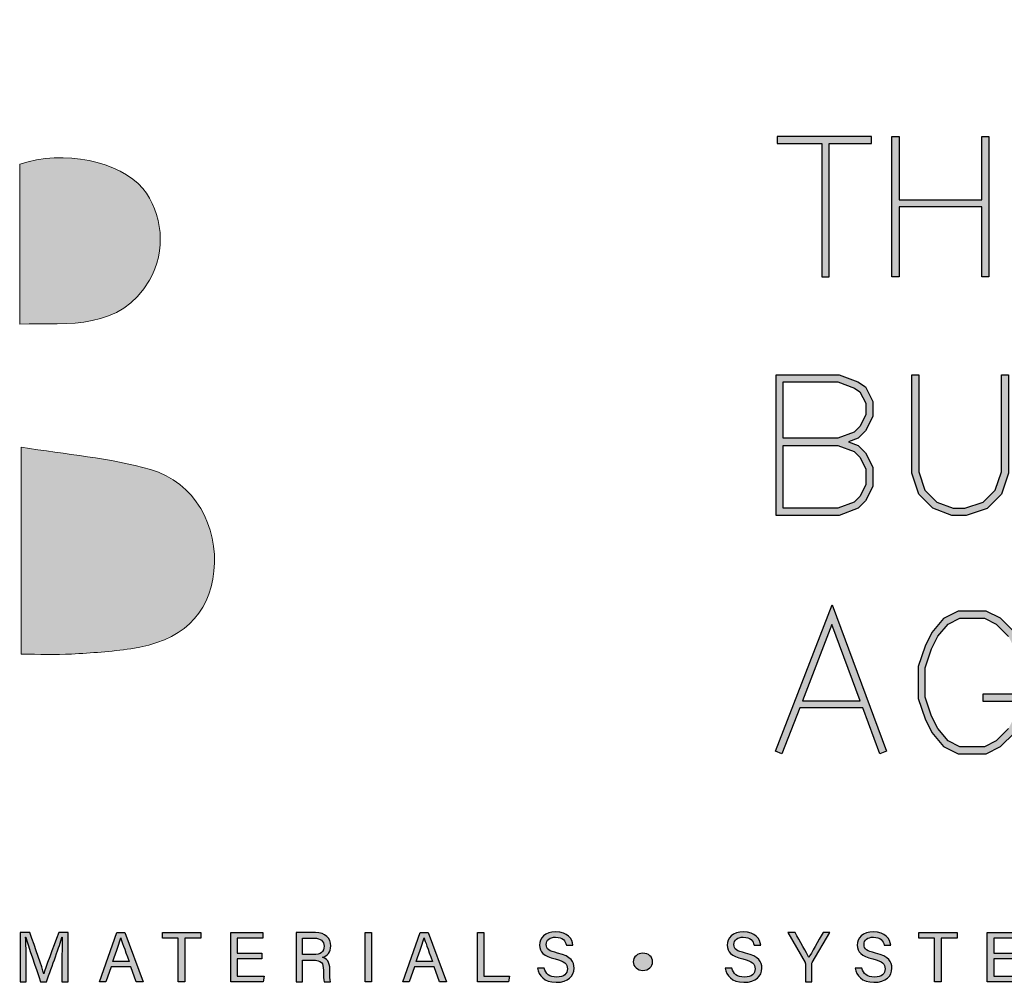
# Model space of a CAD drawing. Units: millimetres. Extents: x -8362 to 6509, y -3209 to 6379.
# Drawn here: x -882 to -819, y -3151 to -3089 of the extents above; entities that cross this region are included whole.
import ezdxf
from ezdxf.enums import TextEntityAlignment as Align

# ---------------------------------------------------------------- set-up
doc = ezdxf.new("R2010")
doc.units = ezdxf.units.MM
doc.layers.get('0').update_dxf_attribs({"linetype": 'CONTINUOUS'})
doc.layers.add('_Building Agency Blue', color=7, linetype='CONTINUOUS', true_color=0x005d96)
doc.styles.add('ALICLAD Text', font='arial.ttf', dxfattribs={"height": 1.6})

# ---------------------------------------------------------------- blocks, each defined once
blk = doc.blocks.new('Building Agency - LogoBig2')
at = {"layer": '_Building Agency Blue'}
h = blk.add_hatch(color=256, dxfattribs=at)
h.dxf.hatch_style = 1
edge = h.paths.add_edge_path()
edge.add_spline(control_points=[(37.005, 32.893), (35.951, 32.913), (33.974, 32.913), (33.974, 32.913), (33.788, 35.028), (33.621, 36.92), (33.444, 38.92), (33.444, 38.92), (38.892, 38.92), (38.892, 38.92), (37.486, 42.55), (36.152, 45.994), (34.721, 49.688), (33.58, 46.8), (32.535, 44.156), (31.474, 41.469), (30.351, 42.209), (29.334, 42.879), (27.964, 43.781), (28.333, 43.984), (28.675, 44.098), (28.919, 44.319), (31.588, 46.741), (32.277, 50.374), (30.586, 53.555), (30.176, 54.327), (30.188, 54.923), (30.499, 55.693), (31.591, 58.389), (31.565, 58.4), (34.521, 58.4), (37.785, 58.401), (37.791, 58.403), (38.975, 55.325), (42.536, 46.07), (46.092, 36.812), (49.647, 27.555), (49.782, 27.204), (49.89, 26.843), (50.068, 26.315), (48.002, 26.315), (46.059, 26.287), (44.119, 26.35), (43.872, 26.357), (43.542, 26.795), (43.418, 27.101), (42.768, 28.703), (42.137, 30.315), (41.574, 31.949), (41.321, 32.682), (40.963, 32.958), (40.164, 32.934), (38.059, 32.872), (37.005, 32.893), (37.005, 32.893)], knot_values=[0, 0, 0, 0, 1, 2, 3, 4, 5, 6, 7, 8, 9, 10, 11, 12, 13, 14, 15, 16, 17, 18, 19, 20, 21, 22, 23, 24, 25, 26, 27, 28, 29, 30, 31, 32, 33, 34, 35, 36, 37, 38, 39, 40, 41, 42, 43, 44, 45, 46, 47, 48, 49, 50, 51, 51, 51, 51, 52], degree=3, periodic=0)
h = blk.add_hatch(color=256, dxfattribs=at)
h.dxf.hatch_style = 1
h.paths.add_polyline_path([(54.029, 47.44), (54.029, 53.127), (55.844, 53.127), (55.844, 53.427), (51.821, 53.427), (51.821, 53.127), (53.729, 53.127), (53.729, 47.44)])
h = blk.add_hatch(color=256, dxfattribs=at)
h.dxf.hatch_style = 1
h.paths.add_polyline_path([(57.013, 53.427), (57.013, 50.723), (60.536, 50.723), (60.536, 53.427), (60.836, 53.427), (60.836, 47.44), (60.536, 47.44), (60.536, 50.423), (57.013, 50.423), (57.013, 47.44), (56.713, 47.44), (56.713, 53.427)])
h = blk.add_hatch(color=256, dxfattribs=at)
h.dxf.hatch_style = 1
edge = h.paths.add_edge_path()
edge.add_spline(control_points=[(19.54, 45.432), (19.54, 45.432), (19.54, 52.247), (19.54, 52.247), (21.413, 52.865), (23.801, 52.381), (24.789, 51.202), (25.634, 50.196), (25.8, 48.519), (25.076, 47.305), (23.801, 45.165), (21.686, 45.463), (19.54, 45.432)], knot_values=[0, 0, 0, 0, 1, 1, 1, 2, 2, 2, 3, 3, 3, 4, 4, 4, 4], degree=3, periodic=0)
h = blk.add_hatch(color=256, dxfattribs=at)
h.dxf.hatch_style = 1
h.paths.add_polyline_path([(54.866, 40.41), (55.268, 40.26), (55.588, 39.94), (55.894, 39.327), (55.894, 38.51), (55.588, 37.897), (55.268, 37.577), (54.466, 37.276), (51.771, 37.276), (51.771, 43.264), (54.466, 43.264), (55.253, 42.969), (55.581, 42.751), (55.894, 42.124), (55.894, 41.494), (55.588, 40.881), (55.268, 40.561)])
h.paths.add_polyline_path([(52.071, 40.26), (54.411, 40.26), (55.101, 40.001), (55.341, 39.762), (55.594, 39.256), (55.594, 38.581), (55.341, 38.075), (55.101, 37.835), (54.411, 37.576), (52.071, 37.576)], flags=16)
h.paths.add_polyline_path([(52.071, 40.56), (52.071, 42.964), (54.411, 42.964), (55.116, 42.7), (55.348, 42.545), (55.594, 42.053), (55.594, 41.565), (55.341, 41.059), (55.101, 40.819), (54.411, 40.56)], flags=16)
h = blk.add_hatch(color=256, dxfattribs=at)
h.dxf.hatch_style = 1
h.paths.add_polyline_path([(57.852, 43.264), (57.852, 39.129), (58.113, 38.347), (58.624, 37.835), (59.314, 37.576), (59.822, 37.576), (60.605, 37.837), (61.114, 38.347), (61.375, 39.129), (61.375, 43.264), (61.675, 43.264), (61.675, 39.08), (61.376, 38.185), (60.767, 37.575), (59.871, 37.276), (59.26, 37.276), (58.458, 37.577), (57.851, 38.185), (57.552, 39.08), (57.552, 43.264)])
h = blk.add_hatch(color=256, dxfattribs=at)
h.dxf.hatch_style = 1
edge = h.paths.add_edge_path()
edge.add_spline(control_points=[(19.598, 40.182), (21.536, 39.864), (23.38, 39.737), (25.111, 39.23), (27.014, 38.674), (28.018, 36.815), (27.816, 34.897), (27.619, 33.027), (26.434, 31.902), (24.272, 31.59), (23.438, 31.47), (22.594, 31.411), (21.752, 31.367), (21.069, 31.331), (20.382, 31.36), (19.598, 31.36), (19.598, 31.36), (19.598, 40.182), (19.598, 40.182)], knot_values=[0, 0, 0, 0, 1, 1, 1, 2, 2, 2, 3, 3, 3, 4, 4, 4, 5, 5, 5, 6, 6, 6, 6], degree=3, periodic=0)
h = blk.add_hatch(color=256, dxfattribs=at)
h.dxf.hatch_style = 1
h.paths.add_polyline_path([(55.361, 29.371), (54.156, 32.621), (52.898, 29.371)], flags=16)
h.paths.add_polyline_path([(55.473, 29.071), (52.782, 29.071), (52.025, 27.116), (51.745, 27.224), (54.162, 33.467), (56.479, 27.222), (56.198, 27.117)])
h = blk.add_hatch(color=256, dxfattribs=at)
h.dxf.hatch_style = 1
h.paths.add_polyline_path([(60.586, 29.351), (61.934, 29.351), (61.934, 28.697), (61.681, 28.191), (61.156, 27.666), (60.65, 27.413), (59.602, 27.413), (59.103, 27.663), (58.668, 28.185), (58.4, 28.719), (58.132, 29.525), (58.132, 30.782), (58.4, 31.588), (58.668, 32.122), (59.103, 32.644), (59.602, 32.894), (60.65, 32.894), (61.156, 32.641), (61.681, 32.116), (61.995, 31.489), (62.263, 31.623), (61.928, 32.294), (61.334, 32.888), (60.721, 33.194), (59.531, 33.194), (58.912, 32.885), (58.415, 32.288), (58.123, 31.703), (57.832, 30.831), (57.832, 29.477), (58.123, 28.604), (58.415, 28.02), (58.912, 27.423), (59.531, 27.113), (60.721, 27.113), (61.334, 27.42), (61.928, 28.014), (62.234, 28.626), (62.234, 29.651), (60.586, 29.651)])
h = blk.add_hatch(color=256, dxfattribs=at)
h.dxf.hatch_style = 1
edge = h.paths.add_edge_path()
edge.add_spline(control_points=[(21.342, 18.29), (21.342, 18.679), (21.346, 19.073), (21.355, 19.293), (21.355, 19.293), (21.343, 19.293), (21.343, 19.293), (21.254, 18.954), (20.916, 18.057), (20.676, 17.4), (20.676, 17.4), (20.428, 17.4), (20.428, 17.4), (20.246, 17.935), (19.896, 18.94), (19.803, 19.297), (19.803, 19.297), (19.793, 19.297), (19.793, 19.297), (19.809, 19.056), (19.817, 18.591), (19.817, 18.233), (19.817, 18.233), (19.817, 17.4), (19.817, 17.4), (19.817, 17.4), (19.555, 17.4), (19.555, 17.4), (19.555, 17.4), (19.555, 19.49), (19.555, 19.49), (19.555, 19.49), (19.969, 19.49), (19.969, 19.49), (20.206, 18.841), (20.496, 18.004), (20.568, 17.738), (20.568, 17.738), (20.573, 17.738), (20.573, 17.738), (20.622, 17.939), (20.965, 18.858), (21.21, 19.49), (21.21, 19.49), (21.612, 19.49), (21.612, 19.49), (21.612, 19.49), (21.612, 17.4), (21.612, 17.4), (21.612, 17.4), (21.342, 17.4), (21.342, 17.4), (21.342, 17.4), (21.342, 18.29), (21.342, 18.29)], knot_values=[0, 0, 0, 0, 1, 1, 1, 2, 2, 2, 3, 3, 3, 4, 4, 4, 5, 5, 5, 6, 6, 6, 7, 7, 7, 8, 8, 8, 9, 9, 9, 10, 10, 10, 11, 11, 11, 12, 12, 12, 13, 13, 13, 14, 14, 14, 15, 15, 15, 16, 16, 16, 17, 17, 17, 18, 18, 18, 18], degree=3, periodic=0)
h = blk.add_hatch(color=256, dxfattribs=at)
h.dxf.hatch_style = 1
h.paths.add_polyline_path([(23.439, 18.027), (23.214, 17.4), (22.938, 17.4), (23.683, 19.49), (24.024, 19.49), (24.8, 17.4), (24.505, 17.4), (24.273, 18.027)])
edge = h.paths.add_edge_path(flags=16)
edge.add_spline(control_points=[(24.202, 18.264), (24.003, 18.813), (23.893, 19.105), (23.848, 19.265), (23.848, 19.265), (23.845, 19.265), (23.845, 19.265), (23.794, 19.087), (23.672, 18.734), (23.511, 18.264), (23.511, 18.264), (24.202, 18.264), (24.202, 18.264)], knot_values=[0, 0, 0, 0, 1, 1, 1, 2, 2, 2, 3, 3, 3, 4, 4, 4, 4], degree=3, periodic=0)
h = blk.add_hatch(color=256, dxfattribs=at)
h.dxf.hatch_style = 1
h.paths.add_polyline_path([(26.298, 19.252), (25.623, 19.252), (25.623, 19.49), (27.253, 19.49), (27.253, 19.252), (26.577, 19.252), (26.577, 17.4), (26.298, 17.4)])
h = blk.add_hatch(color=256, dxfattribs=at)
h.dxf.hatch_style = 1
h.paths.add_polyline_path([(28.814, 18.377), (28.814, 17.637), (29.955, 17.637), (29.92, 17.4), (28.542, 17.4), (28.542, 19.49), (29.903, 19.49), (29.903, 19.252), (28.814, 19.252), (28.814, 18.614), (29.853, 18.614), (29.853, 18.377)])
h = blk.add_hatch(color=256, dxfattribs=at)
h.dxf.hatch_style = 1
edge = h.paths.add_edge_path(flags=16)
edge.add_spline(control_points=[(31.598, 18.554), (31.598, 18.554), (32.052, 18.554), (32.052, 18.554), (32.372, 18.554), (32.512, 18.673), (32.512, 18.908), (32.512, 19.131), (32.368, 19.256), (32.084, 19.256), (32.084, 19.256), (31.598, 19.256), (31.598, 19.256), (31.598, 19.256), (31.598, 18.554), (31.598, 18.554)], knot_values=[0, 0, 0, 0, 1, 1, 1, 2, 2, 2, 3, 3, 3, 4, 4, 4, 5, 5, 5, 5], degree=3, periodic=0)
edge = h.paths.add_edge_path()
edge.add_spline(control_points=[(31.598, 18.32), (31.598, 18.32), (31.598, 17.4), (31.598, 17.4), (31.598, 17.4), (31.323, 17.4), (31.323, 17.4), (31.323, 17.4), (31.323, 19.49), (31.323, 19.49), (31.323, 19.49), (32.14, 19.49), (32.14, 19.49), (32.569, 19.49), (32.798, 19.257), (32.798, 18.93), (32.798, 18.659), (32.642, 18.494), (32.442, 18.439), (32.612, 18.393), (32.761, 18.266), (32.761, 17.903), (32.761, 17.903), (32.761, 17.814), (32.761, 17.814), (32.761, 17.67), (32.754, 17.487), (32.789, 17.4), (32.789, 17.4), (32.52, 17.4), (32.52, 17.4), (32.482, 17.49), (32.484, 17.653), (32.484, 17.849), (32.484, 17.849), (32.484, 17.893), (32.484, 17.893), (32.484, 18.191), (32.4, 18.32), (32.025, 18.32), (32.025, 18.32), (31.598, 18.32), (31.598, 18.32)], knot_values=[0, 0, 0, 0, 1, 1, 1, 2, 2, 2, 3, 3, 3, 4, 4, 4, 5, 5, 5, 6, 6, 6, 7, 7, 7, 8, 8, 8, 9, 9, 9, 10, 10, 10, 11, 11, 11, 12, 12, 12, 13, 13, 13, 14, 14, 14, 14], degree=3, periodic=0)
h = blk.add_hatch(color=256, dxfattribs=at)
h.dxf.hatch_style = 1
h.paths.add_polyline_path([(34.535, 19.49), (34.535, 17.4), (34.258, 17.4), (34.258, 19.49)])
h = blk.add_hatch(color=256, dxfattribs=at)
h.dxf.hatch_style = 1
edge = h.paths.add_edge_path(flags=16)
edge.add_spline(control_points=[(37.13, 18.264), (36.931, 18.813), (36.821, 19.105), (36.776, 19.265), (36.776, 19.265), (36.773, 19.265), (36.773, 19.265), (36.722, 19.087), (36.599, 18.734), (36.439, 18.264), (36.439, 18.264), (37.13, 18.264), (37.13, 18.264)], knot_values=[0, 0, 0, 0, 1, 1, 1, 2, 2, 2, 3, 3, 3, 4, 4, 4, 4], degree=3, periodic=0)
h.paths.add_polyline_path([(36.367, 18.027), (36.142, 17.4), (35.866, 17.4), (36.611, 19.49), (36.952, 19.49), (37.728, 17.4), (37.433, 17.4), (37.201, 18.027)])
h = blk.add_hatch(color=256, dxfattribs=at)
h.dxf.hatch_style = 1
h.paths.add_polyline_path([(39.049, 19.49), (39.326, 19.49), (39.326, 17.637), (40.416, 17.637), (40.377, 17.4), (39.049, 17.4)])
h = blk.add_hatch(color=256, dxfattribs=at)
h.dxf.hatch_style = 1
edge = h.paths.add_edge_path()
edge.add_spline(control_points=[(41.892, 17.982), (41.949, 17.731), (42.12, 17.595), (42.423, 17.595), (42.749, 17.595), (42.878, 17.748), (42.878, 17.946), (42.878, 18.155), (42.775, 18.273), (42.356, 18.374), (41.864, 18.494), (41.693, 18.662), (41.693, 18.956), (41.693, 19.267), (41.922, 19.52), (42.388, 19.52), (42.886, 19.52), (43.091, 19.232), (43.119, 18.958), (43.119, 18.958), (42.837, 18.958), (42.837, 18.958), (42.799, 19.143), (42.683, 19.296), (42.378, 19.296), (42.124, 19.296), (41.981, 19.182), (41.981, 18.982), (41.981, 18.786), (42.099, 18.709), (42.465, 18.62), (43.061, 18.475), (43.166, 18.243), (43.166, 17.975), (43.166, 17.638), (42.916, 17.374), (42.405, 17.374), (41.88, 17.374), (41.653, 17.661), (41.61, 17.982), (41.61, 17.982), (41.892, 17.982), (41.892, 17.982)], knot_values=[0, 0, 0, 0, 1, 1, 1, 2, 2, 2, 3, 3, 3, 4, 4, 4, 5, 5, 5, 6, 6, 6, 7, 7, 7, 8, 8, 8, 9, 9, 9, 10, 10, 10, 11, 11, 11, 12, 12, 12, 13, 13, 13, 14, 14, 14, 14], degree=3, periodic=0)
h = blk.add_hatch(color=256, dxfattribs=at)
h.dxf.hatch_style = 1
edge = h.paths.add_edge_path()
edge.add_spline(control_points=[(49.891, 17.982), (49.948, 17.731), (50.119, 17.595), (50.422, 17.595), (50.748, 17.595), (50.877, 17.748), (50.877, 17.946), (50.877, 18.155), (50.774, 18.273), (50.355, 18.374), (49.862, 18.494), (49.691, 18.662), (49.691, 18.956), (49.691, 19.267), (49.92, 19.52), (50.387, 19.52), (50.885, 19.52), (51.089, 19.232), (51.117, 18.958), (51.117, 18.958), (50.835, 18.958), (50.835, 18.958), (50.798, 19.143), (50.682, 19.296), (50.377, 19.296), (50.122, 19.296), (49.98, 19.182), (49.98, 18.982), (49.98, 18.786), (50.097, 18.709), (50.464, 18.62), (51.06, 18.475), (51.165, 18.243), (51.165, 17.975), (51.165, 17.638), (50.915, 17.374), (50.404, 17.374), (49.878, 17.374), (49.652, 17.661), (49.609, 17.982), (49.609, 17.982), (49.891, 17.982), (49.891, 17.982)], knot_values=[0, 0, 0, 0, 1, 1, 1, 2, 2, 2, 3, 3, 3, 4, 4, 4, 5, 5, 5, 6, 6, 6, 7, 7, 7, 8, 8, 8, 9, 9, 9, 10, 10, 10, 11, 11, 11, 12, 12, 12, 13, 13, 13, 14, 14, 14, 14], degree=3, periodic=0)
h = blk.add_hatch(color=256, dxfattribs=at)
h.dxf.hatch_style = 1
edge = h.paths.add_edge_path()
edge.add_spline(control_points=[(53.021, 17.4), (53.021, 17.4), (53.021, 18.166), (53.021, 18.166), (53.021, 18.187), (53.016, 18.208), (53.006, 18.222), (53.006, 18.222), (52.27, 19.49), (52.27, 19.49), (52.27, 19.49), (52.587, 19.49), (52.587, 19.49), (52.777, 19.15), (53.08, 18.611), (53.175, 18.427), (53.265, 18.608), (53.577, 19.152), (53.775, 19.49), (53.775, 19.49), (54.071, 19.49), (54.071, 19.49), (54.071, 19.49), (53.312, 18.217), (53.312, 18.217), (53.305, 18.204), (53.3, 18.193), (53.3, 18.164), (53.3, 18.164), (53.3, 17.4), (53.3, 17.4), (53.3, 17.4), (53.021, 17.4), (53.021, 17.4)], knot_values=[0, 0, 0, 0, 1, 1, 1, 2, 2, 2, 3, 3, 3, 4, 4, 4, 5, 5, 5, 6, 6, 6, 7, 7, 7, 8, 8, 8, 9, 9, 9, 10, 10, 10, 11, 11, 11, 11], degree=3, periodic=0)
h = blk.add_hatch(color=256, dxfattribs=at)
h.dxf.hatch_style = 1
edge = h.paths.add_edge_path()
edge.add_spline(control_points=[(55.433, 17.982), (55.489, 17.731), (55.661, 17.595), (55.964, 17.595), (56.289, 17.595), (56.419, 17.748), (56.419, 17.946), (56.419, 18.155), (56.316, 18.273), (55.897, 18.374), (55.404, 18.494), (55.233, 18.662), (55.233, 18.956), (55.233, 19.267), (55.462, 19.52), (55.929, 19.52), (56.426, 19.52), (56.631, 19.232), (56.659, 18.958), (56.659, 18.958), (56.377, 18.958), (56.377, 18.958), (56.34, 19.143), (56.223, 19.296), (55.919, 19.296), (55.664, 19.296), (55.521, 19.182), (55.521, 18.982), (55.521, 18.786), (55.639, 18.709), (56.005, 18.62), (56.601, 18.475), (56.707, 18.243), (56.707, 17.975), (56.707, 17.638), (56.457, 17.374), (55.946, 17.374), (55.42, 17.374), (55.194, 17.661), (55.15, 17.982), (55.15, 17.982), (55.433, 17.982), (55.433, 17.982)], knot_values=[0, 0, 0, 0, 1, 1, 1, 2, 2, 2, 3, 3, 3, 4, 4, 4, 5, 5, 5, 6, 6, 6, 7, 7, 7, 8, 8, 8, 9, 9, 9, 10, 10, 10, 11, 11, 11, 12, 12, 12, 13, 13, 13, 14, 14, 14, 14], degree=3, periodic=0)
h = blk.add_hatch(color=256, dxfattribs=at)
h.dxf.hatch_style = 1
h.paths.add_polyline_path([(58.53, 19.252), (57.855, 19.252), (57.855, 19.49), (59.485, 19.49), (59.485, 19.252), (58.809, 19.252), (58.809, 17.4), (58.53, 17.4)])
h = blk.add_hatch(color=256, dxfattribs=at)
h.dxf.hatch_style = 1
h.paths.add_polyline_path([(61.046, 18.377), (61.046, 17.637), (62.187, 17.637), (62.152, 17.4), (60.774, 17.4), (60.774, 19.49), (62.135, 19.49), (62.135, 19.252), (61.046, 19.252), (61.046, 18.614), (62.085, 18.614), (62.085, 18.377)])
h = blk.add_hatch(color=256, dxfattribs=at)
h.dxf.hatch_style = 1
edge = h.paths.add_edge_path()
edge.add_spline(control_points=[(45.684, 18.247), (45.684, 18.451), (45.87, 18.616), (46.099, 18.616), (46.329, 18.616), (46.514, 18.451), (46.514, 18.247), (46.514, 18.044), (46.329, 17.879), (46.099, 17.879), (45.87, 17.879), (45.684, 18.044), (45.684, 18.247)], knot_values=[0, 0, 0, 0, 1, 1, 1, 2, 2, 2, 3, 3, 3, 4, 4, 4, 4], degree=3, periodic=0)
for points in [[(54.029, 47.44), (54.029, 53.127), (55.844, 53.127), (55.844, 53.427), (51.821, 53.427), (51.821, 53.127), (53.729, 53.127), (53.729, 47.44)], [(57.013, 53.427), (57.013, 50.723), (60.536, 50.723), (60.536, 53.427), (60.836, 53.427), (60.836, 47.44), (60.536, 47.44), (60.536, 50.423), (57.013, 50.423), (57.013, 47.44), (56.713, 47.44), (56.713, 53.427)], [(54.866, 40.41), (55.268, 40.26), (55.588, 39.94), (55.894, 39.327), (55.894, 38.51), (55.588, 37.897), (55.268, 37.577), (54.466, 37.276), (51.771, 37.276), (51.771, 43.264), (54.466, 43.264), (55.253, 42.969), (55.581, 42.751), (55.894, 42.124), (55.894, 41.494), (55.588, 40.881), (55.268, 40.561)], [(57.852, 43.264), (57.852, 39.129), (58.113, 38.347), (58.624, 37.835), (59.314, 37.576), (59.822, 37.576), (60.605, 37.837), (61.114, 38.347), (61.375, 39.129), (61.375, 43.264), (61.675, 43.264), (61.675, 39.08), (61.376, 38.185), (60.767, 37.575), (59.871, 37.276), (59.26, 37.276), (58.458, 37.577), (57.851, 38.185), (57.552, 39.08), (57.552, 43.264)], [(52.071, 40.56), (52.071, 42.964), (54.411, 42.964), (55.116, 42.7), (55.348, 42.545), (55.594, 42.053), (55.594, 41.565), (55.341, 41.059), (55.101, 40.819), (54.411, 40.56)], [(52.071, 40.26), (54.411, 40.26), (55.101, 40.001), (55.341, 39.762), (55.594, 39.256), (55.594, 38.581), (55.341, 38.075), (55.101, 37.835), (54.411, 37.576), (52.071, 37.576)], [(55.473, 29.071), (52.782, 29.071), (52.025, 27.116), (51.745, 27.224), (54.162, 33.467), (56.479, 27.222), (56.198, 27.117)], [(55.361, 29.371), (54.156, 32.621), (52.898, 29.371)]]:
    blk.add_lwpolyline(points, close=True, dxfattribs=at)
for points in [[(61.681, 28.191), (61.156, 27.666), (60.65, 27.413), (59.602, 27.413), (59.103, 27.663), (58.668, 28.185), (58.4, 28.719), (58.132, 29.525), (58.132, 30.782), (58.4, 31.588), (58.668, 32.122), (59.103, 32.644), (59.602, 32.894), (60.65, 32.894), (61.156, 32.641), (61.681, 32.116)], [(61.928, 32.294), (61.334, 32.888), (60.721, 33.194), (59.531, 33.194), (58.912, 32.885), (58.415, 32.288), (58.123, 31.703), (57.832, 30.831), (57.832, 29.477), (58.123, 28.604), (58.415, 28.02), (58.912, 27.423), (59.531, 27.113), (60.721, 27.113), (61.334, 27.42), (61.928, 28.014)], [(62.234, 29.651), (60.586, 29.651), (60.586, 29.351), (61.934, 29.351)], [(23.439, 18.027), (23.214, 17.4), (22.938, 17.4), (23.683, 19.49), (24.024, 19.49), (24.8, 17.4), (24.505, 17.4), (24.273, 18.027), (23.439, 18.027)], [(26.298, 19.252), (25.623, 19.252), (25.623, 19.49), (27.253, 19.49), (27.253, 19.252), (26.577, 19.252), (26.577, 17.4), (26.298, 17.4), (26.298, 19.252)], [(28.814, 18.377), (28.814, 17.637), (29.955, 17.637), (29.92, 17.4), (28.542, 17.4), (28.542, 19.49), (29.903, 19.49), (29.903, 19.252), (28.814, 19.252), (28.814, 18.614), (29.853, 18.614), (29.853, 18.377), (28.814, 18.377)], [(34.535, 19.49), (34.535, 17.4), (34.258, 17.4), (34.258, 19.49), (34.535, 19.49)], [(36.367, 18.027), (36.142, 17.4), (35.866, 17.4), (36.611, 19.49), (36.952, 19.49), (37.728, 17.4), (37.433, 17.4), (37.201, 18.027), (36.367, 18.027)], [(39.049, 19.49), (39.326, 19.49), (39.326, 17.637), (40.416, 17.637), (40.377, 17.4), (39.049, 17.4), (39.049, 19.49)], [(58.53, 19.252), (57.855, 19.252), (57.855, 19.49), (59.485, 19.49), (59.485, 19.252), (58.809, 19.252), (58.809, 17.4), (58.53, 17.4), (58.53, 19.252)], [(61.046, 18.377), (61.046, 17.637), (62.187, 17.637), (62.152, 17.4), (60.774, 17.4), (60.774, 19.49), (62.135, 19.49), (62.135, 19.252), (61.046, 19.252), (61.046, 18.614), (62.085, 18.614), (62.085, 18.377), (61.046, 18.377)]]:
    blk.add_lwpolyline(points, dxfattribs=at)
at = {"layer": '_Building Agency Blue', "lineweight": 0}
for points, knots in [([(37.005, 32.893), (35.951, 32.913), (33.974, 32.913), (33.974, 32.913), (33.788, 35.028), (33.621, 36.92), (33.444, 38.92), (33.444, 38.92), (38.892, 38.92), (38.892, 38.92), (37.486, 42.55), (36.152, 45.994), (34.721, 49.688), (33.58, 46.8), (32.535, 44.156), (31.474, 41.469), (30.351, 42.209), (29.334, 42.879), (27.964, 43.781), (28.333, 43.984), (28.675, 44.098), (28.919, 44.319), (31.588, 46.741), (32.277, 50.374), (30.586, 53.555), (30.176, 54.327), (30.188, 54.923), (30.499, 55.693), (31.591, 58.389), (31.565, 58.4), (34.521, 58.4), (37.785, 58.401), (37.791, 58.403), (38.975, 55.325), (42.536, 46.07), (46.092, 36.812), (49.647, 27.555), (49.782, 27.204), (49.89, 26.843), (50.068, 26.315), (48.002, 26.315), (46.059, 26.287), (44.119, 26.35), (43.872, 26.357), (43.542, 26.795), (43.418, 27.101), (42.768, 28.703), (42.137, 30.315), (41.574, 31.949), (41.321, 32.682), (40.963, 32.958), (40.164, 32.934), (38.059, 32.872), (37.005, 32.893), (37.005, 32.893)], [0, 0, 0, 0, 1, 2, 3, 4, 5, 6, 7, 8, 9, 10, 11, 12, 13, 14, 15, 16, 17, 18, 19, 20, 21, 22, 23, 24, 25, 26, 27, 28, 29, 30, 31, 32, 33, 34, 35, 36, 37, 38, 39, 40, 41, 42, 43, 44, 45, 46, 47, 48, 49, 50, 51, 51, 51, 51, 52]), ([(19.54, 45.432), (19.54, 45.432), (19.54, 52.247), (19.54, 52.247), (21.413, 52.865), (23.801, 52.381), (24.789, 51.202), (25.634, 50.196), (25.8, 48.519), (25.076, 47.305), (23.801, 45.165), (21.686, 45.463), (19.54, 45.432)], [0, 0, 0, 0, 1, 1, 1, 2, 2, 2, 3, 3, 3, 4, 4, 4, 4]), ([(19.598, 40.182), (21.536, 39.864), (23.38, 39.737), (25.111, 39.23), (27.014, 38.674), (28.018, 36.815), (27.816, 34.897), (27.619, 33.027), (26.434, 31.902), (24.272, 31.59), (23.438, 31.47), (22.594, 31.411), (21.752, 31.367), (21.069, 31.331), (20.382, 31.36), (19.598, 31.36), (19.598, 31.36), (19.598, 40.182), (19.598, 40.182)], [0, 0, 0, 0, 1, 1, 1, 2, 2, 2, 3, 3, 3, 4, 4, 4, 5, 5, 5, 6, 6, 6, 6])]:
    blk.add_open_spline(points, degree=3, knots=knots, dxfattribs=at)
at = {"layer": '_Building Agency Blue'}
for points, knots in [([(21.342, 18.29), (21.342, 18.679), (21.346, 19.073), (21.355, 19.293), (21.355, 19.293), (21.343, 19.293), (21.343, 19.293), (21.254, 18.954), (20.916, 18.057), (20.676, 17.4), (20.676, 17.4), (20.428, 17.4), (20.428, 17.4), (20.246, 17.935), (19.896, 18.94), (19.803, 19.297), (19.803, 19.297), (19.793, 19.297), (19.793, 19.297), (19.809, 19.056), (19.817, 18.591), (19.817, 18.233), (19.817, 18.233), (19.817, 17.4), (19.817, 17.4), (19.817, 17.4), (19.555, 17.4), (19.555, 17.4), (19.555, 17.4), (19.555, 19.49), (19.555, 19.49), (19.555, 19.49), (19.969, 19.49), (19.969, 19.49), (20.206, 18.841), (20.496, 18.004), (20.568, 17.738), (20.568, 17.738), (20.573, 17.738), (20.573, 17.738), (20.622, 17.939), (20.965, 18.858), (21.21, 19.49), (21.21, 19.49), (21.612, 19.49), (21.612, 19.49), (21.612, 19.49), (21.612, 17.4), (21.612, 17.4), (21.612, 17.4), (21.342, 17.4), (21.342, 17.4), (21.342, 17.4), (21.342, 18.29), (21.342, 18.29)], [0, 0, 0, 0, 1, 1, 1, 2, 2, 2, 3, 3, 3, 4, 4, 4, 5, 5, 5, 6, 6, 6, 7, 7, 7, 8, 8, 8, 9, 9, 9, 10, 10, 10, 11, 11, 11, 12, 12, 12, 13, 13, 13, 14, 14, 14, 15, 15, 15, 16, 16, 16, 17, 17, 17, 18, 18, 18, 18]), ([(31.598, 18.32), (31.598, 18.32), (31.598, 17.4), (31.598, 17.4), (31.598, 17.4), (31.323, 17.4), (31.323, 17.4), (31.323, 17.4), (31.323, 19.49), (31.323, 19.49), (31.323, 19.49), (32.14, 19.49), (32.14, 19.49), (32.569, 19.49), (32.798, 19.257), (32.798, 18.93), (32.798, 18.659), (32.642, 18.494), (32.442, 18.439), (32.612, 18.393), (32.761, 18.266), (32.761, 17.903), (32.761, 17.903), (32.761, 17.814), (32.761, 17.814), (32.761, 17.67), (32.754, 17.487), (32.789, 17.4), (32.789, 17.4), (32.52, 17.4), (32.52, 17.4), (32.482, 17.49), (32.484, 17.653), (32.484, 17.849), (32.484, 17.849), (32.484, 17.893), (32.484, 17.893), (32.484, 18.191), (32.4, 18.32), (32.025, 18.32), (32.025, 18.32), (31.598, 18.32), (31.598, 18.32)], [0, 0, 0, 0, 1, 1, 1, 2, 2, 2, 3, 3, 3, 4, 4, 4, 5, 5, 5, 6, 6, 6, 7, 7, 7, 8, 8, 8, 9, 9, 9, 10, 10, 10, 11, 11, 11, 12, 12, 12, 13, 13, 13, 14, 14, 14, 14]), ([(41.892, 17.982), (41.949, 17.731), (42.12, 17.595), (42.423, 17.595), (42.749, 17.595), (42.878, 17.748), (42.878, 17.946), (42.878, 18.155), (42.775, 18.273), (42.356, 18.374), (41.864, 18.494), (41.693, 18.662), (41.693, 18.956), (41.693, 19.267), (41.922, 19.52), (42.388, 19.52), (42.886, 19.52), (43.091, 19.232), (43.119, 18.958), (43.119, 18.958), (42.837, 18.958), (42.837, 18.958), (42.799, 19.143), (42.683, 19.296), (42.378, 19.296), (42.124, 19.296), (41.981, 19.182), (41.981, 18.982), (41.981, 18.786), (42.099, 18.709), (42.465, 18.62), (43.061, 18.475), (43.166, 18.243), (43.166, 17.975), (43.166, 17.638), (42.916, 17.374), (42.405, 17.374), (41.88, 17.374), (41.653, 17.661), (41.61, 17.982), (41.61, 17.982), (41.892, 17.982), (41.892, 17.982)], [0, 0, 0, 0, 1, 1, 1, 2, 2, 2, 3, 3, 3, 4, 4, 4, 5, 5, 5, 6, 6, 6, 7, 7, 7, 8, 8, 8, 9, 9, 9, 10, 10, 10, 11, 11, 11, 12, 12, 12, 13, 13, 13, 14, 14, 14, 14]), ([(49.891, 17.982), (49.948, 17.731), (50.119, 17.595), (50.422, 17.595), (50.748, 17.595), (50.877, 17.748), (50.877, 17.946), (50.877, 18.155), (50.774, 18.273), (50.355, 18.374), (49.862, 18.494), (49.691, 18.662), (49.691, 18.956), (49.691, 19.267), (49.92, 19.52), (50.387, 19.52), (50.885, 19.52), (51.089, 19.232), (51.117, 18.958), (51.117, 18.958), (50.835, 18.958), (50.835, 18.958), (50.798, 19.143), (50.682, 19.296), (50.377, 19.296), (50.122, 19.296), (49.98, 19.182), (49.98, 18.982), (49.98, 18.786), (50.097, 18.709), (50.464, 18.62), (51.06, 18.475), (51.165, 18.243), (51.165, 17.975), (51.165, 17.638), (50.915, 17.374), (50.404, 17.374), (49.878, 17.374), (49.652, 17.661), (49.609, 17.982), (49.609, 17.982), (49.891, 17.982), (49.891, 17.982)], [0, 0, 0, 0, 1, 1, 1, 2, 2, 2, 3, 3, 3, 4, 4, 4, 5, 5, 5, 6, 6, 6, 7, 7, 7, 8, 8, 8, 9, 9, 9, 10, 10, 10, 11, 11, 11, 12, 12, 12, 13, 13, 13, 14, 14, 14, 14]), ([(53.021, 17.4), (53.021, 17.4), (53.021, 18.166), (53.021, 18.166), (53.021, 18.187), (53.016, 18.208), (53.006, 18.222), (53.006, 18.222), (52.27, 19.49), (52.27, 19.49), (52.27, 19.49), (52.587, 19.49), (52.587, 19.49), (52.777, 19.15), (53.08, 18.611), (53.175, 18.427), (53.265, 18.608), (53.577, 19.152), (53.775, 19.49), (53.775, 19.49), (54.071, 19.49), (54.071, 19.49), (54.071, 19.49), (53.312, 18.217), (53.312, 18.217), (53.305, 18.204), (53.3, 18.193), (53.3, 18.164), (53.3, 18.164), (53.3, 17.4), (53.3, 17.4), (53.3, 17.4), (53.021, 17.4), (53.021, 17.4)], [0, 0, 0, 0, 1, 1, 1, 2, 2, 2, 3, 3, 3, 4, 4, 4, 5, 5, 5, 6, 6, 6, 7, 7, 7, 8, 8, 8, 9, 9, 9, 10, 10, 10, 11, 11, 11, 11]), ([(55.433, 17.982), (55.489, 17.731), (55.661, 17.595), (55.964, 17.595), (56.289, 17.595), (56.419, 17.748), (56.419, 17.946), (56.419, 18.155), (56.316, 18.273), (55.897, 18.374), (55.404, 18.494), (55.233, 18.662), (55.233, 18.956), (55.233, 19.267), (55.462, 19.52), (55.929, 19.52), (56.426, 19.52), (56.631, 19.232), (56.659, 18.958), (56.659, 18.958), (56.377, 18.958), (56.377, 18.958), (56.34, 19.143), (56.223, 19.296), (55.919, 19.296), (55.664, 19.296), (55.521, 19.182), (55.521, 18.982), (55.521, 18.786), (55.639, 18.709), (56.005, 18.62), (56.601, 18.475), (56.707, 18.243), (56.707, 17.975), (56.707, 17.638), (56.457, 17.374), (55.946, 17.374), (55.42, 17.374), (55.194, 17.661), (55.15, 17.982), (55.15, 17.982), (55.433, 17.982), (55.433, 17.982)], [0, 0, 0, 0, 1, 1, 1, 2, 2, 2, 3, 3, 3, 4, 4, 4, 5, 5, 5, 6, 6, 6, 7, 7, 7, 8, 8, 8, 9, 9, 9, 10, 10, 10, 11, 11, 11, 12, 12, 12, 13, 13, 13, 14, 14, 14, 14]), ([(24.202, 18.264), (24.003, 18.813), (23.893, 19.105), (23.848, 19.265), (23.848, 19.265), (23.845, 19.265), (23.845, 19.265), (23.794, 19.087), (23.672, 18.734), (23.511, 18.264), (23.511, 18.264), (24.202, 18.264), (24.202, 18.264)], [0, 0, 0, 0, 1, 1, 1, 2, 2, 2, 3, 3, 3, 4, 4, 4, 4]), ([(31.598, 18.554), (31.598, 18.554), (32.052, 18.554), (32.052, 18.554), (32.372, 18.554), (32.512, 18.673), (32.512, 18.908), (32.512, 19.131), (32.368, 19.256), (32.084, 19.256), (32.084, 19.256), (31.598, 19.256), (31.598, 19.256), (31.598, 19.256), (31.598, 18.554), (31.598, 18.554)], [0, 0, 0, 0, 1, 1, 1, 2, 2, 2, 3, 3, 3, 4, 4, 4, 5, 5, 5, 5]), ([(37.13, 18.264), (36.931, 18.813), (36.821, 19.105), (36.776, 19.265), (36.776, 19.265), (36.773, 19.265), (36.773, 19.265), (36.722, 19.087), (36.599, 18.734), (36.439, 18.264), (36.439, 18.264), (37.13, 18.264), (37.13, 18.264)], [0, 0, 0, 0, 1, 1, 1, 2, 2, 2, 3, 3, 3, 4, 4, 4, 4]), ([(45.684, 18.247), (45.684, 18.451), (45.87, 18.616), (46.099, 18.616), (46.329, 18.616), (46.514, 18.451), (46.514, 18.247), (46.514, 18.044), (46.329, 17.879), (46.099, 17.879), (45.87, 17.879), (45.684, 18.044), (45.684, 18.247)], [0, 0, 0, 0, 1, 1, 1, 2, 2, 2, 3, 3, 3, 4, 4, 4, 4])]:
    blk.add_open_spline(points, degree=3, knots=knots, dxfattribs=at)
blk = doc.blocks.new('*U481')
at = {"ltscale": 0.5, "xscale": 1.5, "yscale": 1.5, "zscale": 1.5}
blk.add_blockref('Building Agency - LogoBig2', (249.494, -13.9), dxfattribs=at)
at = {"color": 8, "ltscale": 0.5, "true_color": 0x75777a, "style": 'ALICLAD Text', "flags": 4}
for tag, p in [('SHEETNUMBER', (260.501, 45.538)), ('REVISION', (258.342, 20.499))]:
    blk.add_attdef(tag, text='', height=3.9, dxfattribs=at).set_placement(p, align=Align.MIDDLE_RIGHT)
blk.add_attdef('DRAWING_TITLE', (14.659, 38.973), '', height=5.5, dxfattribs=at)

msp = doc.modelspace()

# ---------------------------------------------------------------- block references
at = {"lineweight": -2}
msp.add_blockref('*U481', (-1160.65, -3162.966), dxfattribs=at)

doc.saveas('drawing.dxf')
